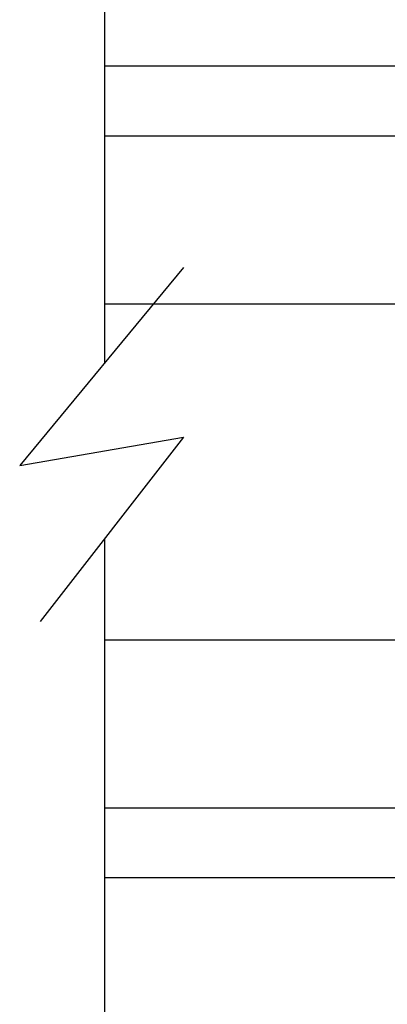
# Model space of a CAD drawing. Units: inches. Extents: x -57 to 71, y -14 to 24.
# Drawn here: x -30 to -29, y 8 to 10 of the extents above; entities that cross this region are included whole.
import ezdxf

# ---------------------------------------------------------------- set-up
doc = ezdxf.new("R2010")
doc.units = ezdxf.units.IN
doc.header["$MEASUREMENT"] = 0
doc.layers.add('CK_LEVEL_1', color=7, linetype='Continuous')

msp = doc.modelspace()

# ---------------------------------------------------------------- linework, layer by layer
at = {"layer": 'CK_LEVEL_1', "color": 4, "linetype": 'Continuous'}
for p, q in [((-29.38001, 10.07765), (-29.38001, 9.11518)), ((-29.26286, 9.25724), (-29.50612, 8.96224)), ((-29.50612, 8.96224), (-29.26286, 9.00438)), ((-29.26286, 9.00438), (-29.47571, 8.73045)), ((-29.38001, 8.85362), (-29.38001, 7.82765))]:
    msp.add_line(p, q, dxfattribs=at)
at = {"layer": 'CK_LEVEL_1', "color": 3, "linetype": 'Continuous'}
for p, q in [((-28.92951, 9.55663), (-29.38023, 9.55663)), ((-28.92951, 8.34863), (-29.38023, 8.34863))]:
    msp.add_line(p, q, dxfattribs=at)
at = {"layer": 'CK_LEVEL_1', "color": 2, "linetype": 'Continuous'}
for p, q in [((-28.44058, 9.45263), (-29.38001, 9.45263)), ((-28.44058, 9.20263), (-29.38001, 9.20263)), ((-28.44058, 8.70263), (-29.38001, 8.70263)), ((-28.44058, 8.45263), (-29.38001, 8.45263))]:
    msp.add_line(p, q, dxfattribs=at)

doc.saveas('drawing.dxf')
